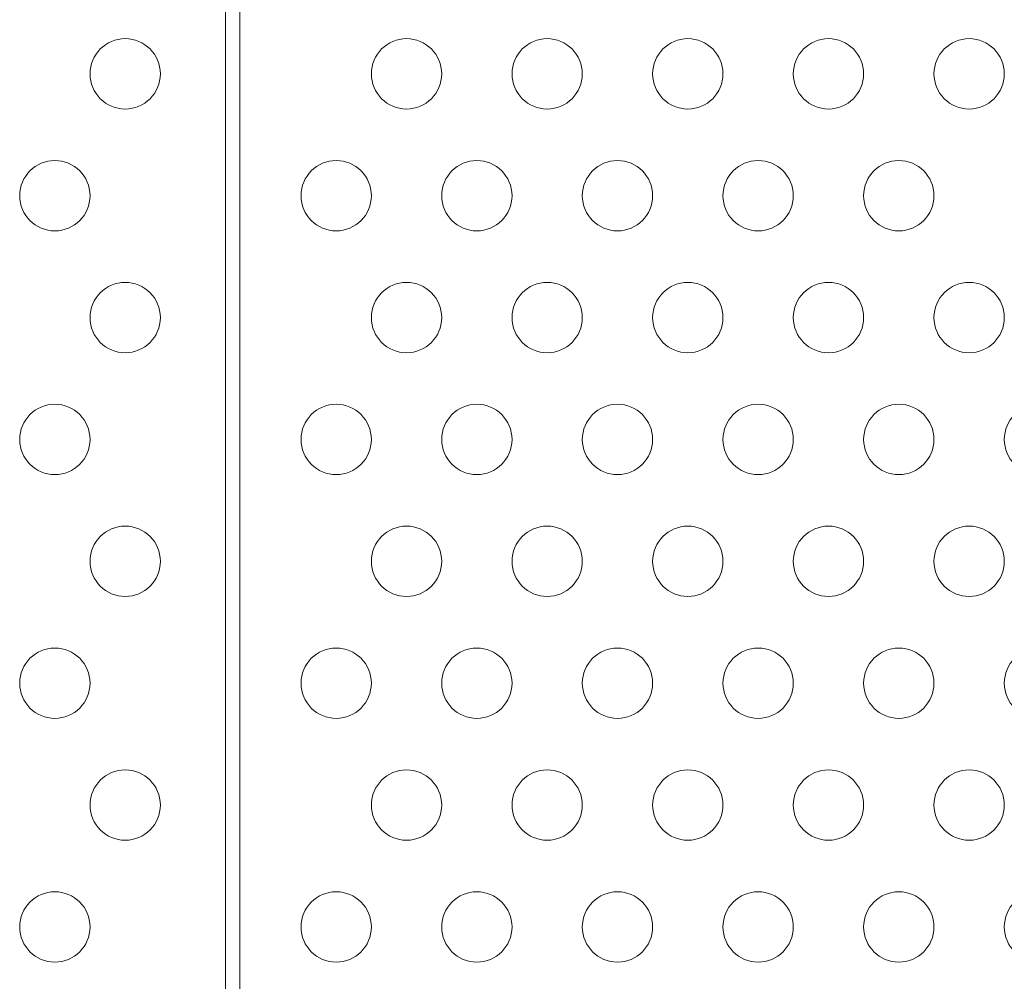
# Model space of a CAD drawing. Extents: x -1124 to -70, y -371 to 213.
# Drawn here: x -1016 to -1009, y -11 to -4 of the extents above; entities that cross this region are included whole.
import ezdxf

# ---------------------------------------------------------------- set-up
doc = ezdxf.new("R2010")
doc.units = 0
doc.header["$MEASUREMENT"] = 0

# ---------------------------------------------------------------- blocks, each defined once
blk = doc.blocks.new('fe039')
at = {"color": 0, "linetype": 'Continuous', "lineweight": 0}
for p, q in [((-1014.2284, -12.9001), (-1014.2284, -2.4153)), ((-1014.1244, -2.3962), (-1014.1244, -12.9001))]:
    blk.add_line(p, q, dxfattribs=at)
for centre in [(-1014.9404, -4.1335), (-1012.9404, -4.1335), (-1011.9404, -4.1335), (-1010.9404, -4.1335), (-1009.9404, -4.1335), (-1008.9404, -4.1335), (-1015.4404, -4.9995), (-1013.4404, -4.9995), (-1012.4404, -4.9995), (-1011.4404, -4.9995), (-1010.4404, -4.9995), (-1009.4404, -4.9995), (-1014.9404, -5.8655), (-1012.9404, -5.8655), (-1011.9404, -5.8655), (-1010.9404, -5.8655), (-1009.9404, -5.8655), (-1008.9404, -5.8655), (-1015.4404, -6.7315), (-1013.4404, -6.7315), (-1012.4404, -6.7315), (-1011.4404, -6.7315), (-1010.4404, -6.7315), (-1009.4404, -6.7315), (-1008.4404, -6.7315), (-1014.9404, -7.5976), (-1012.9404, -7.5976), (-1011.9404, -7.5976), (-1010.9404, -7.5976), (-1009.9404, -7.5976), (-1008.9404, -7.5976), (-1015.4404, -8.4636), (-1013.4404, -8.4636), (-1012.4404, -8.4636), (-1011.4404, -8.4636), (-1010.4404, -8.4636), (-1009.4404, -8.4636), (-1008.4404, -8.4636), (-1014.9404, -9.3296), (-1012.9404, -9.3296), (-1011.9404, -9.3296), (-1010.9404, -9.3296), (-1009.9404, -9.3296), (-1008.9404, -9.3296), (-1015.4404, -10.1956), (-1013.4404, -10.1956), (-1012.4404, -10.1956), (-1011.4404, -10.1956), (-1010.4404, -10.1956), (-1009.4404, -10.1956), (-1008.4404, -10.1956)]:
    blk.add_circle(centre, 0.25, dxfattribs=at)

msp = doc.modelspace()

# ---------------------------------------------------------------- block references
msp.add_blockref('fe039', (0, 0))

doc.saveas('drawing.dxf')
